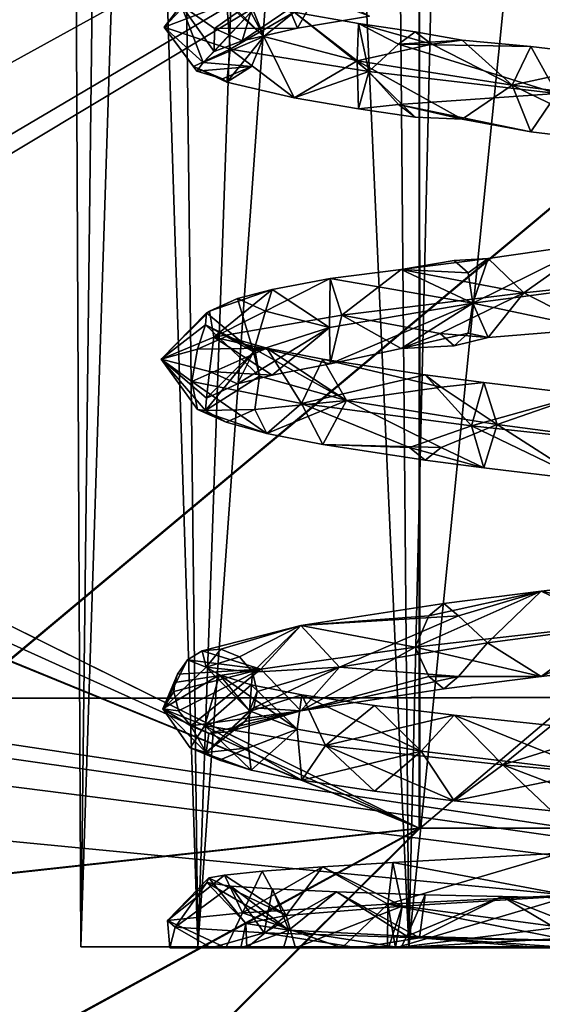
# Model space of a CAD drawing. Extents: x -149 to 149, y -36 to 34.
# Drawn here: x -139 to -135, y 7 to 13 of the extents above; entities that cross this region are included whole.
import ezdxf

# ---------------------------------------------------------------- set-up
doc = ezdxf.new("R2010")
doc.units = 0
doc.header["$MEASUREMENT"] = 0

msp = doc.modelspace()

# ---------------------------------------------------------------- linework, layer by layer
for points in [[(-137.974457, 22.843412, 1.374075), (-138.159912, 7.303895, 0.792213), (-138.233856, 22.881163, -0.33043)], [(-138.233856, 22.881163, -0.33043), (-138.15979, 7.303823, -0.787791), (-137.657227, 22.801128, -1.959774)], [(-138.159912, 7.303895, 0.792213), (-138.15979, 7.303823, -0.787791), (-138.233856, 22.881163, -0.33043)], [(-137.474457, 7.303903, 2.215866), (-138.159912, 7.303895, 0.792213), (-137.974457, 22.843412, 1.374075)], [(-136.933624, 22.721174, 2.762697), (-137.474457, 7.303903, 2.215866), (-137.974457, 22.843412, 1.374075)], [(-138.15979, 7.303823, -0.787791), (-137.474091, 7.3037, -2.211506), (-137.657227, 22.801128, -1.959774)], [(-137.657227, 22.801128, -1.959774), (-137.474091, 7.3037, -2.211506), (-136.372375, 22.674553, -3.127894)], [(-136.239166, 7.303845, 3.200937), (-137.474457, 7.303903, 2.215866), (-136.933624, 22.721174, 2.762697)], [(-135.881241, 22.645603, 3.351318), (-136.239166, 7.303845, 3.200937), (-136.933624, 22.721174, 2.762697)], [(-137.474091, 7.3037, -2.211506), (-136.238632, 7.303552, -3.19669), (-136.372375, 22.674553, -3.127894)], [(-136.372375, 22.674553, -3.127894), (-136.238632, 7.303552, -3.19669), (-134.698807, 22.618486, -3.547129)], [(-134.6987, 7.303733, 3.552511), (-136.239166, 7.303845, 3.200937), (-135.881241, 22.645603, 3.351318)], [(-136.238632, 7.303552, -3.19669), (-134.698105, 7.303407, -3.548406), (-134.698807, 22.618486, -3.547129)], [(-134.699402, 22.618811, 3.553788), (-134.6987, 7.303733, 3.552511), (-135.881241, 22.645603, 3.351318)], [(-143.710129, 9.648771, 5.394757), (-127.994987, 18.299175, 5.339952), (-144.204086, 18.300529, 5.397202)], [(-143.392273, 9.213994, -5.388386), (-144.203186, 18.300035, -5.390392), (-127.994087, 18.298687, -5.334627)], [(-143.335052, 9.082067, 5.393393), (-127.994987, 18.299175, 5.339952), (-143.710129, 9.648771, 5.394757)], [(-143.392273, 9.213994, -5.388386), (-127.994087, 18.298687, -5.334627), (-127.993584, 6.899114, -5.335577)], [(-143.335052, 9.082067, 5.393393), (-127.994461, 6.899603, 5.339001), (-127.994987, 18.299175, 5.339952)], [(-138.847168, 8.759172, 21.139397), (-129.934341, 16.202564, 16.202168), (-138.847107, 16.181305, 16.180574)], [(-129.934418, 8.770332, 21.16769), (-129.934341, 16.202564, 16.202168), (-138.847168, 8.759172, 21.139397)], [(-129.931641, 16.20108, -16.197018), (-138.843643, 8.757235, -21.134666), (-138.844391, 16.179823, -16.174608)], [(-129.931641, 16.20108, -16.197018), (-129.930893, 8.768392, -21.16378), (-138.843643, 8.757235, -21.134666)], [(-143.204636, 12.786343, 16.49173), (-136.177765, 14.773135, 14.772451), (-143.204651, 11.473516, 17.430342)], [(-136.177765, 14.773135, 14.772451), (-136.177841, 7.996967, 19.299768), (-143.204651, 11.473516, 17.430342)], [(-143.201752, 11.471919, -17.424765), (-136.175308, 14.771782, -14.766966), (-143.201889, 12.784831, -16.485931)], [(-136.174622, 7.995198, -19.295416), (-136.175308, 14.771782, -14.766966), (-143.201752, 11.471919, -17.424765)], [(-136.177765, 14.773135, 14.772451), (-128.150909, 8.007, 19.325308), (-136.177841, 7.996967, 19.299768)], [(-128.150833, 14.792369, 14.791987), (-128.150909, 8.007, 19.325308), (-136.177765, 14.773135, 14.772451)], [(-136.174622, 7.995198, -19.295416), (-128.148376, 14.791014, -14.787234), (-136.175308, 14.771782, -14.766966)], [(-128.147675, 8.005229, -19.321684), (-128.148376, 14.791014, -14.787234), (-136.174622, 7.995198, -19.295416)], [(-137.442917, 12.979666, 0.039894), (-137.671112, 12.686077, -0.366096), (-137.571411, 12.815652, 0.842888)], [(-137.479019, 12.890078, -0.583092), (-137.671112, 12.686077, -0.366096), (-137.442917, 12.979666, 0.039894)], [(-137.442917, 12.979666, 0.039894), (-137.086426, 12.631289, -0.726089), (-137.159515, 12.809384, -0.737091)], [(-137.442917, 12.979666, 0.039894), (-137.164215, 12.773263, 0.376892), (-137.086426, 12.631289, -0.726089)], [(-137.375809, 12.678849, 1.167877), (-137.001114, 12.945231, 1.913864), (-137.571411, 12.815652, 0.842888)], [(-136.889404, 12.680243, 1.651855), (-137.001114, 12.945231, 1.913864), (-137.375809, 12.678849, 1.167877)], [(-137.213715, 12.605652, 1.096878), (-137.164215, 12.773263, 0.376892), (-136.758606, 12.915243, 1.405861)], [(-136.889404, 12.680243, 1.651855), (-137.213715, 12.605652, 1.096878), (-136.758606, 12.915243, 1.405861)], [(-136.889404, 12.680243, 1.651855), (-136.469009, 12.751234, 2.096848), (-137.001114, 12.945231, 1.913864)], [(-136.889404, 12.680243, 1.651855), (-136.758606, 12.915243, 1.405861), (-136.469009, 12.751234, 2.096848)], [(-137.304123, 12.825291, -1.135078), (-137.671112, 12.686077, -0.366096), (-137.479019, 12.890078, -0.583092)], [(-137.304123, 12.825291, -1.135078), (-137.284027, 12.556503, -1.516068), (-137.671112, 12.686077, -0.366096)], [(-137.442917, 12.479675, 0.039909), (-137.571411, 12.815652, 0.842888), (-137.671112, 12.686077, -0.366096)], [(-137.377411, 12.544462, 0.594894), (-137.375809, 12.678849, 1.167877), (-137.571411, 12.815652, 0.842888)], [(-137.442917, 12.479675, 0.039909), (-137.377411, 12.544462, 0.594894), (-137.571411, 12.815652, 0.842888)], [(-137.304123, 12.825291, -1.135078), (-137.159515, 12.809384, -0.737091), (-137.086426, 12.631289, -0.726089)], [(-136.90892, 12.772903, -1.63208), (-137.284027, 12.556503, -1.516068), (-137.304123, 12.825291, -1.135078)], [(-136.90892, 12.772903, -1.63208), (-137.304123, 12.825291, -1.135078), (-137.086426, 12.631289, -0.726089)], [(-137.442917, 12.479675, 0.039909), (-137.164215, 12.773263, 0.376892), (-137.377411, 12.544462, 0.594894)], [(-137.442917, 12.479675, 0.039909), (-137.086426, 12.631289, -0.726089), (-137.164215, 12.773263, 0.376892)], [(-137.377411, 12.544462, 0.594894), (-137.164215, 12.773263, 0.376892), (-137.213715, 12.605652, 1.096878)], [(-136.90892, 12.772903, -1.63208), (-136.473221, 12.426928, -2.418053), (-137.284027, 12.556503, -1.516068)], [(-136.90892, 12.772903, -1.63208), (-137.086426, 12.631289, -0.726089), (-136.540222, 12.489311, -1.688072)], [(-136.533722, 12.708115, -2.046066), (-136.473221, 12.426928, -2.418053), (-136.90892, 12.772903, -1.63208)], [(-136.533722, 12.708115, -2.046066), (-136.90892, 12.772903, -1.63208), (-136.540222, 12.489311, -1.688072)], [(-137.498322, 12.455791, -0.838081), (-137.671112, 12.686077, -0.366096), (-137.284027, 12.556503, -1.516068)], [(-137.479019, 12.428687, -0.583084), (-137.671112, 12.686077, -0.366096), (-137.498322, 12.455791, -0.838081)], [(-137.479019, 12.428687, -0.583084), (-137.442917, 12.479675, 0.039909), (-137.671112, 12.686077, -0.366096)], [(-136.889404, 12.680243, 1.651855), (-137.375809, 12.678849, 1.167877), (-137.213715, 12.605652, 1.096878)], [(-136.533722, 12.708115, -2.046066), (-136.540222, 12.489311, -1.688072), (-136.104324, 12.586221, -2.155067)], [(-136.533722, 12.708115, -2.046066), (-136.298126, 12.586226, -2.451065), (-136.473221, 12.426928, -2.418053)], [(-136.533722, 12.708115, -2.046066), (-136.201233, 12.659521, -2.30307), (-136.298126, 12.586226, -2.451065)], [(-136.533722, 12.708115, -2.046066), (-136.104324, 12.586221, -2.155067), (-136.201233, 12.659521, -2.30307)], [(-137.442917, 12.479675, 0.039909), (-137.159515, 12.455791, -0.737083), (-137.086426, 12.631289, -0.726089)], [(-137.377411, 12.544462, 0.594894), (-137.213715, 12.605652, 1.096878), (-137.375809, 12.678849, 1.167877)], [(-137.304123, 12.3638, -1.135071), (-137.086426, 12.631289, -0.726089), (-137.159515, 12.455791, -0.737083)], [(-136.90892, 12.272913, -1.632072), (-137.086426, 12.631289, -0.726089), (-137.304123, 12.3638, -1.135071)], [(-136.90892, 12.272913, -1.632072), (-136.540222, 12.489311, -1.688072), (-137.086426, 12.631289, -0.726089)], [(-135.925629, 12.609125, -2.354065), (-136.298126, 12.586226, -2.451065), (-136.201233, 12.659521, -2.30307)], [(-135.925629, 12.609125, -2.354065), (-136.201233, 12.659521, -2.30307), (-136.104324, 12.586221, -2.155067)], [(-136.104324, 12.586221, -2.155067), (-136.540222, 12.489311, -1.688072), (-135.632721, 12.347331, -2.320061)], [(-136.298126, 12.586226, -2.451065), (-135.371429, 12.297345, -2.925056), (-136.473221, 12.426928, -2.418053)], [(-135.523331, 12.572334, -2.625061), (-136.298126, 12.586226, -2.451065), (-135.925629, 12.609125, -2.354065)], [(-135.523331, 12.572334, -2.625061), (-135.371429, 12.297345, -2.925056), (-136.298126, 12.586226, -2.451065)], [(-135.925629, 12.609125, -2.354065), (-136.104324, 12.586221, -2.155067), (-135.632721, 12.347331, -2.320061)], [(-135.523331, 12.572334, -2.625061), (-135.925629, 12.609125, -2.354065), (-135.632721, 12.347331, -2.320061)], [(-134.922928, 12.50134, -2.743057), (-135.523331, 12.572334, -2.625061), (-135.632721, 12.347331, -2.320061)], [(-134.922928, 12.50134, -2.743057), (-135.371429, 12.297345, -2.925056), (-135.523331, 12.572334, -2.625061)], [(-137.304123, 12.3638, -1.135071), (-137.498322, 12.455791, -0.838081), (-137.284027, 12.556503, -1.516068)], [(-136.90892, 12.272913, -1.632072), (-137.304123, 12.3638, -1.135071), (-137.284027, 12.556503, -1.516068)], [(-136.90892, 12.272913, -1.632072), (-137.284027, 12.556503, -1.516068), (-136.473221, 12.426928, -2.418053)], [(-137.479019, 12.428687, -0.583084), (-137.498322, 12.455791, -0.838081), (-137.328918, 12.382593, -0.788078)], [(-137.304123, 12.3638, -1.135071), (-137.328918, 12.382593, -0.788078), (-137.498322, 12.455791, -0.838081)], [(-137.479019, 12.428687, -0.583084), (-137.159515, 12.455791, -0.737083), (-137.442917, 12.479675, 0.039909)], [(-137.479019, 12.428687, -0.583084), (-137.328918, 12.382593, -0.788078), (-137.159515, 12.455791, -0.737083)], [(-137.304123, 12.3638, -1.135071), (-137.159515, 12.455791, -0.737083), (-137.328918, 12.382593, -0.788078)], [(-136.533722, 12.208124, -2.046059), (-136.540222, 12.489311, -1.688072), (-136.90892, 12.272913, -1.632072)], [(-136.533722, 12.208124, -2.046059), (-136.201218, 12.159531, -2.303055), (-136.540222, 12.489311, -1.688072)], [(-135.925629, 12.147734, -2.35405), (-135.632721, 12.347331, -2.320061), (-136.540222, 12.489311, -1.688072)], [(-135.925629, 12.147734, -2.35405), (-136.540222, 12.489311, -1.688072), (-136.201218, 12.159531, -2.303055)], [(-134.922928, 12.50134, -2.743057), (-135.632721, 12.347331, -2.320061), (-134.541428, 12.205442, -2.498062)], [(-136.533722, 12.208124, -2.046059), (-136.90892, 12.272913, -1.632072), (-136.473221, 12.426928, -2.418053)], [(-136.533722, 12.208124, -2.046059), (-136.473221, 12.426928, -2.418053), (-136.298126, 12.232733, -2.451057)], [(-136.298126, 12.232733, -2.451057), (-136.473221, 12.426928, -2.418053), (-135.371429, 12.297345, -2.925056)], [(-135.523331, 12.072344, -2.625046), (-135.632721, 12.347331, -2.320061), (-135.925629, 12.147734, -2.35405)], [(-134.922928, 12.001349, -2.74305), (-134.541428, 12.205442, -2.498062), (-135.632721, 12.347331, -2.320061)], [(-134.922928, 12.001349, -2.74305), (-135.632721, 12.347331, -2.320061), (-135.523331, 12.072344, -2.625046)], [(-135.523331, 12.072344, -2.625046), (-136.298126, 12.232733, -2.451057), (-135.371429, 12.297345, -2.925056)], [(-134.922928, 12.001349, -2.74305), (-135.523331, 12.072344, -2.625046), (-135.371429, 12.297345, -2.925056)], [(-136.533722, 12.208124, -2.046059), (-136.298126, 12.232733, -2.451057), (-136.201218, 12.159531, -2.303055)], [(-135.925629, 12.147734, -2.35405), (-136.201218, 12.159531, -2.303055), (-136.298126, 12.232733, -2.451057)], [(-135.523331, 12.072344, -2.625046), (-135.925629, 12.147734, -2.35405), (-136.298126, 12.232733, -2.451057)], [(-143.204651, 11.473516, 17.430342), (-136.177841, 7.996967, 19.299768), (-143.364777, 10.937976, 17.770649)], [(-143.244812, 11.188578, -17.607908), (-136.174622, 7.995198, -19.295416), (-143.201752, 11.471919, -17.424765)], [(-135.153702, 11.421155, 2.707855), (-134.796997, 11.211464, 2.494858), (-135.864395, 11.069468, 2.205879)], [(-135.77359, 11.331455, 2.628868), (-135.153702, 11.421155, 2.707855), (-135.864395, 11.069468, 2.205879)], [(-135.77359, 11.331455, 2.628868), (-135.565399, 11.130755, 2.866859), (-135.153702, 11.421155, 2.707855)], [(-135.153702, 11.421155, 2.707855), (-135.565399, 11.130755, 2.866859), (-134.357391, 11.260357, 2.977852)], [(-136.283493, 11.266659, 2.35688), (-135.77359, 11.331455, 2.628868), (-135.972595, 11.320658, 2.430878)], [(-136.283493, 11.266659, 2.35688), (-135.565399, 11.130755, 2.866859), (-135.77359, 11.331455, 2.628868)], [(-136.283493, 11.266659, 2.35688), (-135.972595, 11.320658, 2.430878), (-135.890396, 11.247463, 2.274879)], [(-135.77359, 11.331455, 2.628868), (-135.890396, 11.247463, 2.274879), (-135.972595, 11.320658, 2.430878)], [(-135.77359, 11.331455, 2.628868), (-135.864395, 11.069468, 2.205879), (-135.890396, 11.247463, 2.274879)], [(-136.699905, 11.214366, 1.876884), (-136.630798, 11.001163, 2.286873), (-136.283493, 11.266659, 2.35688)], [(-136.699905, 11.214366, 1.876884), (-136.283493, 11.266659, 2.35688), (-135.864395, 11.069468, 2.205879)], [(-136.283493, 11.266659, 2.35688), (-136.630798, 11.001163, 2.286873), (-135.565399, 11.130755, 2.866859)], [(-136.283493, 11.266659, 2.35688), (-135.890396, 11.247463, 2.274879), (-135.864395, 11.069468, 2.205879)], [(-135.153687, 10.921165, 2.70787), (-134.357391, 11.260357, 2.977852), (-135.565399, 11.130755, 2.866859)], [(-143.367615, 10.927246, -17.770643), (-136.174622, 7.995198, -19.295416), (-143.244812, 11.188578, -17.607908)], [(-136.699905, 11.214366, 1.876884), (-137.379395, 10.87158, 1.332909), (-136.630798, 11.001163, 2.286873)], [(-137.038605, 11.149575, 1.432899), (-137.379395, 10.87158, 1.332909), (-136.699905, 11.214366, 1.876884)], [(-137.038605, 11.149575, 1.432899), (-136.699905, 11.214366, 1.876884), (-136.702606, 10.92758, 1.483902)], [(-136.699905, 11.214366, 1.876884), (-135.864395, 11.069468, 2.205879), (-136.702606, 10.92758, 1.483902)], [(-135.153687, 10.921165, 2.70787), (-135.864395, 11.069468, 2.205879), (-134.796997, 11.211464, 2.494858)], [(-137.038605, 11.149575, 1.432899), (-137.4048, 11.024382, 1.098907), (-137.379395, 10.87158, 1.332909)], [(-137.038605, 11.149575, 1.432899), (-137.240997, 11.097584, 1.031906), (-137.4048, 11.024382, 1.098907)], [(-137.038605, 11.149575, 1.432899), (-137.077209, 11.024386, 0.965904), (-137.240997, 11.097584, 1.031906)], [(-137.038605, 11.149575, 1.432899), (-136.702606, 10.92758, 1.483902), (-137.077209, 11.024386, 0.965904)], [(-136.054794, 10.893864, 2.587875), (-135.565399, 11.130755, 2.866859), (-136.630798, 11.001163, 2.286873)], [(-135.77359, 10.870064, 2.628876), (-135.565399, 11.130755, 2.866859), (-136.054794, 10.893864, 2.587875)], [(-135.77359, 10.870064, 2.628876), (-135.153687, 10.921165, 2.70787), (-135.565399, 11.130755, 2.866859)], [(-137.422501, 11.013797, 0.333923), (-137.4048, 11.024382, 1.098907), (-137.240997, 11.097584, 1.031906)], [(-137.422501, 11.013797, 0.333923), (-137.240997, 11.097584, 1.031906), (-137.147598, 10.7856, 0.471924)], [(-137.077209, 11.024386, 0.965904), (-137.147598, 10.7856, 0.471924), (-137.240997, 11.097584, 1.031906)], [(-136.69989, 10.714375, 1.876892), (-136.702606, 10.92758, 1.483902), (-135.864395, 11.069468, 2.205879)], [(-136.69989, 10.714375, 1.876892), (-135.864395, 11.069468, 2.205879), (-136.283493, 10.805267, 2.356888)], [(-136.283493, 10.805267, 2.356888), (-135.864395, 11.069468, 2.205879), (-135.890396, 10.89387, 2.274887)], [(-135.77359, 10.870064, 2.628876), (-135.890396, 10.89387, 2.274887), (-135.864395, 11.069468, 2.205879)], [(-135.77359, 10.870064, 2.628876), (-135.864395, 11.069468, 2.205879), (-135.153687, 10.921165, 2.70787)], [(-137.4048, 11.024382, 1.098907), (-137.688904, 10.742004, 0.159927), (-137.379395, 10.87158, 1.332909)], [(-137.422501, 11.013797, 0.333923), (-137.688904, 10.742004, 0.159927), (-137.4048, 11.024382, 1.098907)], [(-137.429413, 10.94281, -0.278061), (-137.688904, 10.742004, 0.159927), (-137.422501, 11.013797, 0.333923)], [(-137.429413, 10.94281, -0.278061), (-137.422501, 11.013797, 0.333923), (-137.147598, 10.7856, 0.471924)], [(-137.077209, 11.024386, 0.965904), (-136.702606, 10.92758, 1.483902), (-137.147598, 10.7856, 0.471924)], [(-136.69989, 10.714375, 1.876892), (-136.630798, 11.001163, 2.286873), (-137.379395, 10.87158, 1.332909)], [(-136.69989, 10.714375, 1.876892), (-136.283493, 10.805267, 2.356888), (-136.630798, 11.001163, 2.286873)], [(-136.283493, 10.805267, 2.356888), (-136.054794, 10.893864, 2.587875), (-136.630798, 11.001163, 2.286873)], [(-143.364777, 10.937976, 17.770649), (-136.177841, 7.996967, 19.299768), (-144.204758, 7.120237, 19.610704)], [(-144.201492, 7.11344, -19.60766), (-136.174622, 7.995198, -19.295416), (-143.367615, 10.927246, -17.770643)], [(-137.429413, 10.94281, -0.278061), (-137.476105, 10.801226, -0.910049), (-137.688904, 10.742004, 0.159927)], [(-137.429413, 10.94281, -0.278061), (-137.308014, 10.874522, -0.855049), (-137.476105, 10.801226, -0.910049)], [(-137.429413, 10.94281, -0.278061), (-137.139908, 10.801225, -0.800049), (-137.308014, 10.874522, -0.855049)], [(-137.429413, 10.94281, -0.278061), (-137.112503, 10.643624, -0.633057), (-137.139908, 10.801225, -0.800049)], [(-137.429413, 10.94281, -0.278061), (-137.147598, 10.7856, 0.471924), (-137.112503, 10.643624, -0.633057)], [(-137.240997, 10.597593, 1.031914), (-137.147598, 10.7856, 0.471924), (-136.702606, 10.92758, 1.483902)], [(-137.038605, 10.649586, 1.432907), (-137.240997, 10.597593, 1.031914), (-136.702606, 10.92758, 1.483902)], [(-137.038605, 10.649586, 1.432907), (-136.702606, 10.92758, 1.483902), (-136.69989, 10.714375, 1.876892)], [(-136.283493, 10.805267, 2.356888), (-135.890396, 10.89387, 2.274887), (-135.972595, 10.820667, 2.430885)], [(-136.283493, 10.805267, 2.356888), (-135.972595, 10.820667, 2.430885), (-136.054794, 10.893864, 2.587875)], [(-135.77359, 10.870064, 2.628876), (-136.054794, 10.893864, 2.587875), (-135.972595, 10.820667, 2.430885)], [(-135.77359, 10.870064, 2.628876), (-135.972595, 10.820667, 2.430885), (-135.890396, 10.89387, 2.274887)], [(-137.4048, 10.670788, 1.098915), (-137.379395, 10.87158, 1.332909), (-137.688904, 10.742004, 0.159927)], [(-137.070313, 10.807034, -1.38604), (-137.476105, 10.801226, -0.910049), (-137.308014, 10.874522, -0.855049)], [(-137.038605, 10.649586, 1.432907), (-137.379395, 10.87158, 1.332909), (-137.4048, 10.670788, 1.098915)], [(-137.038605, 10.649586, 1.432907), (-136.69989, 10.714375, 1.876892), (-137.379395, 10.87158, 1.332909)], [(-137.070313, 10.807034, -1.38604), (-137.308014, 10.874522, -0.855049), (-137.139908, 10.801225, -0.800049)], [(-137.476105, 10.801226, -0.910049), (-137.508408, 10.612431, -1.040047), (-137.688904, 10.742004, 0.159927)], [(-137.070313, 10.807034, -1.38604), (-136.867722, 10.482856, -2.070023), (-137.508408, 10.612431, -1.040047)], [(-137.070313, 10.807034, -1.38604), (-137.508408, 10.612431, -1.040047), (-137.476105, 10.801226, -0.910049)], [(-137.429413, 10.44282, -0.278053), (-137.112503, 10.643624, -0.633057), (-137.147598, 10.7856, 0.471924)], [(-137.429413, 10.44282, -0.278053), (-137.147598, 10.7856, 0.471924), (-137.422501, 10.513806, 0.333939)], [(-137.422501, 10.513806, 0.333939), (-137.147598, 10.7856, 0.471924), (-137.240997, 10.597593, 1.031914)], [(-137.070313, 10.807034, -1.38604), (-137.139908, 10.801225, -0.800049), (-136.604019, 10.501648, -1.615028)], [(-137.139908, 10.801225, -0.800049), (-137.112503, 10.643624, -0.633057), (-136.604019, 10.501648, -1.615028)], [(-136.741714, 10.742248, -1.838043), (-136.867722, 10.482856, -2.070023), (-137.070313, 10.807034, -1.38604)], [(-136.741714, 10.742248, -1.838043), (-137.070313, 10.807034, -1.38604), (-136.604019, 10.501648, -1.615028)], [(-137.476105, 10.447732, -0.910042), (-137.688904, 10.742004, 0.159927), (-137.508408, 10.612431, -1.040047)], [(-137.422501, 10.513806, 0.333939), (-137.4048, 10.670788, 1.098915), (-137.688904, 10.742004, 0.159927)], [(-137.429413, 10.44282, -0.278053), (-137.688904, 10.742004, 0.159927), (-137.476105, 10.447732, -0.910042)], [(-137.429413, 10.44282, -0.278053), (-137.422501, 10.513806, 0.333939), (-137.688904, 10.742004, 0.159927)], [(-136.741714, 10.742248, -1.838043), (-136.142014, 10.651362, -2.340027), (-136.867722, 10.482856, -2.070023)], [(-136.741714, 10.742248, -1.838043), (-136.04892, 10.57816, -2.190025), (-136.142014, 10.651362, -2.340027)], [(-136.741714, 10.742248, -1.838043), (-136.604019, 10.501648, -1.615028), (-136.04892, 10.57816, -2.190025)], [(-137.422501, 10.513806, 0.333939), (-137.240997, 10.597593, 1.031914), (-137.4048, 10.670788, 1.098915)], [(-137.038605, 10.649586, 1.432907), (-137.4048, 10.670788, 1.098915), (-137.240997, 10.597593, 1.031914)], [(-137.070313, 10.307045, -1.386032), (-137.476105, 10.447732, -0.910042), (-137.508408, 10.612431, -1.040047)], [(-137.070313, 10.307045, -1.386032), (-137.508408, 10.612431, -1.040047), (-136.867722, 10.482856, -2.070023)], [(-137.429413, 10.44282, -0.278053), (-137.139908, 10.447731, -0.800041), (-137.112503, 10.643624, -0.633057)], [(-137.139908, 10.447731, -0.800041), (-136.604019, 10.501648, -1.615028), (-137.112503, 10.643624, -0.633057)], [(-136.142014, 10.651362, -2.340027), (-135.871414, 10.353278, -2.762009), (-136.867722, 10.482856, -2.070023)], [(-135.79892, 10.606467, -2.521027), (-135.871414, 10.353278, -2.762009), (-136.142014, 10.651362, -2.340027)], [(-135.79892, 10.606467, -2.521027), (-136.142014, 10.651362, -2.340027), (-136.04892, 10.57816, -2.190025)], [(-135.79892, 10.606467, -2.521027), (-136.04892, 10.57816, -2.190025), (-135.721512, 10.359768, -2.282021)], [(-135.214615, 10.535476, -2.703026), (-135.871414, 10.353278, -2.762009), (-135.79892, 10.606467, -2.521027)], [(-135.214615, 10.535476, -2.703026), (-135.79892, 10.606467, -2.521027), (-135.721512, 10.359768, -2.282021)], [(-136.04892, 10.57816, -2.190025), (-136.604019, 10.501648, -1.615028), (-135.721512, 10.359768, -2.282021)], [(-137.070313, 10.307045, -1.386032), (-136.604019, 10.501648, -1.615028), (-137.139908, 10.447731, -0.800041)], [(-136.741714, 10.242257, -1.838036), (-136.604019, 10.501648, -1.615028), (-137.070313, 10.307045, -1.386032)], [(-136.741714, 10.242257, -1.838036), (-136.04892, 10.224668, -2.190025), (-136.604019, 10.501648, -1.615028)], [(-136.04892, 10.224668, -2.190025), (-135.721512, 10.359768, -2.282021), (-136.604019, 10.501648, -1.615028)], [(-135.214615, 10.535476, -2.703026), (-134.682526, 10.22369, -3.003014), (-135.871414, 10.353278, -2.762009)], [(-135.214615, 10.535476, -2.703026), (-135.721512, 10.359768, -2.282021), (-134.637909, 10.217781, -2.502022)], [(-137.429413, 10.44282, -0.278053), (-137.476105, 10.447732, -0.910042), (-137.308014, 10.374532, -0.855042)], [(-137.070313, 10.307045, -1.386032), (-137.308014, 10.374532, -0.855042), (-137.476105, 10.447732, -0.910042)], [(-137.429413, 10.44282, -0.278053), (-137.308014, 10.374532, -0.855042), (-137.139908, 10.447731, -0.800041)], [(-137.070313, 10.307045, -1.386032), (-137.139908, 10.447731, -0.800041), (-137.308014, 10.374532, -0.855042)], [(-136.741714, 10.242257, -1.838036), (-137.070313, 10.307045, -1.386032), (-136.867722, 10.482856, -2.070023)], [(-136.235123, 10.224672, -2.49102), (-136.867722, 10.482856, -2.070023), (-135.871414, 10.353278, -2.762009)], [(-136.741714, 10.242257, -1.838036), (-136.867722, 10.482856, -2.070023), (-136.235123, 10.224672, -2.49102)], [(-135.79892, 10.106478, -2.521011), (-136.235123, 10.224672, -2.49102), (-135.871414, 10.353278, -2.762009)], [(-135.79892, 10.106478, -2.521011), (-135.721512, 10.359768, -2.282021), (-136.04892, 10.224668, -2.190025)], [(-135.214615, 10.035485, -2.703018), (-135.79892, 10.106478, -2.521011), (-135.871414, 10.353278, -2.762009)], [(-135.214615, 10.035485, -2.703018), (-135.871414, 10.353278, -2.762009), (-134.682526, 10.22369, -3.003014)], [(-135.214615, 10.035485, -2.703018), (-135.721512, 10.359768, -2.282021), (-135.79892, 10.106478, -2.521011)], [(-135.214615, 10.035485, -2.703018), (-134.637909, 10.217781, -2.502022), (-135.721512, 10.359768, -2.282021)], [(-136.741714, 10.242257, -1.838036), (-136.142014, 10.151372, -2.340012), (-136.04892, 10.224668, -2.190025)], [(-136.741714, 10.242257, -1.838036), (-136.235123, 10.224672, -2.49102), (-136.142014, 10.151372, -2.340012)], [(-135.79892, 10.106478, -2.521011), (-136.142014, 10.151372, -2.340012), (-136.235123, 10.224672, -2.49102)], [(-135.79892, 10.106478, -2.521011), (-136.04892, 10.224668, -2.190025), (-136.142014, 10.151372, -2.340012)], [(-135.464081, 9.384294, 2.636909), (-134.861191, 9.455294, 2.74189), (-134.700287, 9.223804, 2.496902)], [(-135.464081, 9.384294, 2.636909), (-135.05069, 9.186693, 2.975891), (-134.861191, 9.455294, 2.74189)], [(-135.464081, 9.384294, 2.636909), (-136.200989, 9.057097, 2.590904), (-135.05069, 9.186693, 2.975891)], [(-135.464081, 9.384294, 2.636909), (-136.120483, 9.239395, 2.55191), (-136.200989, 9.057097, 2.590904)], [(-135.464081, 9.384294, 2.636909), (-136.034286, 9.312596, 2.397911), (-136.120483, 9.239395, 2.55191)], [(-135.464081, 9.384294, 2.636909), (-135.94809, 9.239402, 2.242912), (-136.034286, 9.312596, 2.397911)], [(-135.464081, 9.384294, 2.636909), (-135.778091, 9.081905, 2.248917), (-135.94809, 9.239402, 2.242912)], [(-135.464081, 9.384294, 2.636909), (-134.700287, 9.223804, 2.496902), (-135.778091, 9.081905, 2.248917)], [(-136.871689, 9.183709, 1.674919), (-136.120483, 9.239395, 2.55191), (-136.034286, 9.312596, 2.397911)], [(-136.871689, 9.183709, 1.674919), (-136.034286, 9.312596, 2.397911), (-135.94809, 9.239402, 2.242912)], [(-136.871689, 9.183709, 1.674919), (-135.94809, 9.239402, 2.242912), (-136.643585, 8.939917, 1.560936)], [(-136.871689, 9.183709, 1.674919), (-136.200989, 9.057097, 2.590904), (-136.120483, 9.239395, 2.55191)], [(-135.94809, 9.239402, 2.242912), (-135.778091, 9.081905, 2.248917), (-136.643585, 8.939917, 1.560936)], [(-135.464081, 8.884303, 2.636917), (-135.778091, 9.081905, 2.248917), (-134.700287, 9.223804, 2.496902)], [(-135.464081, 8.884303, 2.636917), (-134.700287, 9.223804, 2.496902), (-134.861176, 8.955303, 2.741905)], [(-143.257324, 8.836135, -5.387924), (-143.392273, 9.213994, -5.388386), (-127.993584, 6.899114, -5.335577)], [(-136.871689, 9.183709, 1.674919), (-137.338699, 9.04563, 0.615952), (-137.448486, 9.034528, 0.641953)], [(-136.871689, 9.183709, 1.674919), (-137.448486, 9.034528, 0.641953), (-137.104782, 8.92751, 1.780937)], [(-136.871689, 9.183709, 1.674919), (-137.229095, 9.000932, 0.589951), (-137.338699, 9.04563, 0.615952)], [(-136.871689, 9.183709, 1.674919), (-137.153793, 8.910434, 0.57296), (-137.229095, 9.000932, 0.589951)], [(-136.871689, 9.183709, 1.674919), (-136.643585, 8.939917, 1.560936), (-137.153793, 8.910434, 0.57296)], [(-136.871689, 9.183709, 1.674919), (-137.104782, 8.92751, 1.780937), (-136.200989, 9.057097, 2.590904)], [(-135.464081, 8.884303, 2.636917), (-135.05069, 9.186693, 2.975891), (-136.200989, 9.057097, 2.590904)], [(-135.464081, 8.884303, 2.636917), (-134.861176, 8.955303, 2.741905), (-135.05069, 9.186693, 2.975891)], [(-143.203506, 8.368664, 5.392828), (-127.994461, 6.899603, 5.339001), (-143.335052, 9.082067, 5.393393)], [(-136.871689, 8.683719, 1.674927), (-136.200989, 9.057097, 2.590904), (-137.104782, 8.92751, 1.780937)], [(-136.871689, 8.683719, 1.674927), (-136.120483, 8.885801, 2.551918), (-136.200989, 9.057097, 2.590904)], [(-135.94809, 8.885808, 2.24292), (-136.643585, 8.939917, 1.560936), (-135.778091, 9.081905, 2.248917)], [(-135.464081, 8.884303, 2.636917), (-136.200989, 9.057097, 2.590904), (-136.120483, 8.885801, 2.551918)], [(-135.464081, 8.884303, 2.636917), (-135.94809, 8.885808, 2.24292), (-135.778091, 9.081905, 2.248917)], [(-137.448486, 9.034528, 0.641953), (-137.534897, 8.982628, 0.661957), (-137.104782, 8.92751, 1.780937)], [(-137.425095, 8.940649, -0.315025), (-137.534897, 8.982628, 0.661957), (-137.448486, 9.034528, 0.641953)], [(-137.425095, 8.940649, -0.315025), (-137.448486, 9.034528, 0.641953), (-137.338699, 9.04563, 0.615952)], [(-137.425095, 8.940649, -0.315025), (-137.338699, 9.04563, 0.615952), (-137.229095, 9.000932, 0.589951)], [(-137.425095, 8.940649, -0.315025), (-137.229095, 9.000932, 0.589951), (-137.153793, 8.910434, 0.57296)], [(-137.679291, 8.696452, -0.286026), (-137.592896, 8.89983, 0.674957), (-137.534897, 8.982628, 0.661957)], [(-137.425095, 8.940649, -0.315025), (-137.679291, 8.696452, -0.286026), (-137.534897, 8.982628, 0.661957)], [(-137.425095, 8.940649, -0.315025), (-137.347794, 8.894758, -0.721016), (-137.679291, 8.696452, -0.286026)], [(-137.534897, 8.982628, 0.661957), (-137.592896, 8.89983, 0.674957), (-137.104782, 8.92751, 1.780937)], [(-137.425095, 8.940649, -0.315025), (-137.17099, 8.684855, -0.333023), (-137.347794, 8.894758, -0.721016)], [(-137.425095, 8.940649, -0.315025), (-137.153793, 8.910434, 0.57296), (-137.17099, 8.684855, -0.333023)], [(-137.127396, 8.797936, 0.566963), (-137.153793, 8.910434, 0.57296), (-136.643585, 8.939917, 1.560936)], [(-137.146194, 8.702338, 0.570961), (-137.127396, 8.797936, 0.566963), (-136.643585, 8.939917, 1.560936)], [(-136.871689, 8.683719, 1.674927), (-137.146194, 8.702338, 0.570961), (-136.643585, 8.939917, 1.560936)], [(-136.871689, 8.683719, 1.674927), (-136.643585, 8.939917, 1.560936), (-135.94809, 8.885808, 2.24292)], [(-137.679291, 8.696452, -0.286026), (-137.608795, 8.850031, 0.678963), (-137.592896, 8.89983, 0.674957)], [(-137.347794, 8.894758, -0.721016), (-137.433502, 8.598574, -1.223), (-137.679291, 8.696452, -0.286026)], [(-137.614197, 8.797932, 0.680962), (-137.587494, 8.684534, 0.673958), (-137.104782, 8.92751, 1.780937)], [(-137.608795, 8.850031, 0.678963), (-137.614197, 8.797932, 0.680962), (-137.104782, 8.92751, 1.780937)], [(-137.592896, 8.89983, 0.674957), (-137.608795, 8.850031, 0.678963), (-137.104782, 8.92751, 1.780937)], [(-137.587494, 8.684534, 0.673958), (-137.513885, 8.595837, 0.656967), (-137.104782, 8.92751, 1.780937)], [(-136.871689, 8.683719, 1.674927), (-137.104782, 8.92751, 1.780937), (-137.513885, 8.595837, 0.656967)], [(-137.160706, 8.837369, -1.216003), (-137.433502, 8.598574, -1.223), (-137.347794, 8.894758, -0.721016)], [(-137.347794, 8.894758, -0.721016), (-137.17099, 8.684855, -0.333023), (-136.892807, 8.576176, -1.190002)], [(-137.160706, 8.837369, -1.216003), (-137.347794, 8.894758, -0.721016), (-136.892807, 8.576176, -1.190002)], [(-137.17099, 8.684855, -0.333023), (-137.153793, 8.910434, 0.57296), (-137.127396, 8.797936, 0.566963)], [(-136.871689, 8.683719, 1.674927), (-135.94809, 8.885808, 2.24292), (-136.034286, 8.812606, 2.397919)], [(-136.871689, 8.683719, 1.674927), (-136.034286, 8.812606, 2.397919), (-136.120483, 8.885801, 2.551918)], [(-135.464081, 8.884303, 2.636917), (-136.120483, 8.885801, 2.551918), (-136.034286, 8.812606, 2.397919)], [(-135.464081, 8.884303, 2.636917), (-136.034286, 8.812606, 2.397919), (-135.94809, 8.885808, 2.24292)], [(-143.202606, 8.36817, -5.387765), (-143.257324, 8.836135, -5.387924), (-127.993584, 6.899114, -5.335577)], [(-137.679291, 8.696452, -0.286026), (-137.614197, 8.797932, 0.680962), (-137.608795, 8.850031, 0.678963)], [(-136.864609, 8.777982, -1.689003), (-137.433502, 8.598574, -1.223), (-137.160706, 8.837369, -1.216003)], [(-136.864609, 8.777982, -1.689003), (-137.160706, 8.837369, -1.216003), (-136.892807, 8.576176, -1.190002)], [(-121.021683, 8.781491, 21.196087), (-147.759659, 0.004763, 22.849495), (-103.195923, 0.001054, 23.002972)], [(-121.021683, 8.781491, 21.196087), (-129.934418, 8.770332, 21.16769), (-147.759659, 0.004763, 22.849495)], [(-129.934418, 8.770332, 21.16769), (-138.847168, 8.759172, 21.139397), (-147.759659, 0.004763, 22.849495)], [(-121.018143, 8.779549, -21.192989), (-103.192093, -0.001054, -23.002972), (-147.755859, 0.002668, -22.845409)], [(-121.018143, 8.779549, -21.192989), (-147.755859, 0.002668, -22.845409), (-129.930893, 8.768392, -21.16378)], [(-129.930893, 8.768392, -21.16378), (-147.755859, 0.002668, -22.845409), (-138.843643, 8.757235, -21.134666)], [(-137.679291, 8.696452, -0.286026), (-137.587494, 8.684534, 0.673958), (-137.614197, 8.797932, 0.680962)], [(-136.864609, 8.777982, -1.689003), (-136.727203, 8.480797, -2.207985), (-137.433502, 8.598574, -1.223)], [(-137.17099, 8.684855, -0.333023), (-137.127396, 8.797936, 0.566963), (-137.146194, 8.702338, 0.570961)], [(-136.864609, 8.777982, -1.689003), (-136.892807, 8.576176, -1.190002), (-136.166397, 8.4485, -2.022987)], [(-136.438705, 8.714594, -2.127991), (-136.727203, 8.480797, -2.207985), (-136.864609, 8.777982, -1.689003)], [(-136.438705, 8.714594, -2.127991), (-136.864609, 8.777982, -1.689003), (-136.166397, 8.4485, -2.022987)], [(-135.9729, 8.658202, -2.435989), (-136.727203, 8.480797, -2.207985), (-136.438705, 8.714594, -2.127991)], [(-135.9729, 8.658202, -2.435989), (-136.438705, 8.714594, -2.127991), (-136.166397, 8.4485, -2.022987)], [(-137.679291, 8.696452, -0.286026), (-137.513885, 8.595837, 0.656967), (-137.587494, 8.684534, 0.673958)], [(-137.518402, 8.467966, -0.767998), (-137.679291, 8.696452, -0.286026), (-137.433502, 8.598574, -1.223)], [(-137.425095, 8.440659, -0.315018), (-137.679291, 8.696452, -0.286026), (-137.518402, 8.467966, -0.767998)], [(-137.425095, 8.440659, -0.315018), (-137.513885, 8.595837, 0.656967), (-137.679291, 8.696452, -0.286026)], [(-136.871689, 8.683719, 1.674927), (-137.513885, 8.595837, 0.656967), (-137.40889, 8.551138, 0.632965)], [(-137.425095, 8.440659, -0.315018), (-137.146194, 8.702338, 0.570961), (-137.198685, 8.62114, 0.582962)], [(-137.425095, 8.440659, -0.315018), (-137.17099, 8.684855, -0.333023), (-137.146194, 8.702338, 0.570961)], [(-137.425095, 8.440659, -0.315018), (-137.177094, 8.467966, -0.675011), (-137.17099, 8.684855, -0.333023)], [(-136.871689, 8.683719, 1.674927), (-137.40889, 8.551138, 0.632965), (-137.295792, 8.560438, 0.605965)], [(-136.871689, 8.683719, 1.674927), (-137.295792, 8.560438, 0.605965), (-137.198685, 8.62114, 0.582962)], [(-136.871689, 8.683719, 1.674927), (-137.198685, 8.62114, 0.582962), (-137.146194, 8.702338, 0.570961)], [(-137.177094, 8.467966, -0.675011), (-136.892807, 8.576176, -1.190002), (-137.17099, 8.684855, -0.333023)], [(-135.9729, 8.658202, -2.435989), (-135.687912, 8.368517, -2.83197), (-136.727203, 8.480797, -2.207985)], [(-135.9729, 8.658202, -2.435989), (-136.166397, 8.4485, -2.022987), (-135.151505, 8.327614, -2.460983)], [(-135.403214, 8.598011, -2.658989), (-135.9729, 8.658202, -2.435989), (-135.151505, 8.327614, -2.460983)], [(-135.403214, 8.598011, -2.658989), (-135.687912, 8.368517, -2.83197), (-135.9729, 8.658202, -2.435989)], [(-137.160706, 8.337379, -1.215996), (-137.518402, 8.467966, -0.767998), (-137.433502, 8.598574, -1.223)], [(-137.425095, 8.440659, -0.315018), (-137.40889, 8.551138, 0.632965), (-137.513885, 8.595837, 0.656967)], [(-136.864609, 8.27799, -1.688995), (-137.433502, 8.598574, -1.223), (-136.727203, 8.480797, -2.207985)], [(-136.864609, 8.27799, -1.688995), (-137.160706, 8.337379, -1.215996), (-137.433502, 8.598574, -1.223)], [(-137.425095, 8.440659, -0.315018), (-137.198685, 8.62114, 0.582962), (-137.295792, 8.560438, 0.605965)], [(-135.403214, 8.598011, -2.658989), (-135.060913, 8.564415, -2.727982), (-135.687912, 8.368517, -2.83197)], [(-137.425095, 8.440659, -0.315018), (-137.295792, 8.560438, 0.605965), (-137.40889, 8.551138, 0.632965)], [(-137.160706, 8.337379, -1.215996), (-136.892807, 8.576176, -1.190002), (-137.177094, 8.467966, -0.675011)], [(-136.864609, 8.27799, -1.688995), (-136.892807, 8.576176, -1.190002), (-137.160706, 8.337379, -1.215996)], [(-136.864609, 8.27799, -1.688995), (-136.166397, 8.4485, -2.022987), (-136.892807, 8.576176, -1.190002)], [(-135.060913, 8.564415, -2.727982), (-134.486908, 8.261927, -2.99498), (-135.687912, 8.368517, -2.83197)], [(-136.438705, 8.214603, -2.127983), (-136.864609, 8.27799, -1.688995), (-136.727203, 8.480797, -2.207985)], [(-135.9729, 8.158213, -2.435974), (-136.438705, 8.214603, -2.127983), (-136.727203, 8.480797, -2.207985)], [(-135.9729, 8.158213, -2.435974), (-136.727203, 8.480797, -2.207985), (-135.687912, 8.368517, -2.83197)], [(-137.425095, 8.440659, -0.315018), (-137.518402, 8.467966, -0.767998), (-137.347794, 8.394768, -0.721008)], [(-137.160706, 8.337379, -1.215996), (-137.347794, 8.394768, -0.721008), (-137.518402, 8.467966, -0.767998)], [(-137.425095, 8.440659, -0.315018), (-137.347794, 8.394768, -0.721008), (-137.177094, 8.467966, -0.675011)], [(-137.160706, 8.337379, -1.215996), (-137.177094, 8.467966, -0.675011), (-137.347794, 8.394768, -0.721008)], [(-136.438705, 8.214603, -2.127983), (-136.166397, 8.4485, -2.022987), (-136.864609, 8.27799, -1.688995)], [(-135.9729, 8.158213, -2.435974), (-136.166397, 8.4485, -2.022987), (-136.438705, 8.214603, -2.127983)], [(-135.9729, 8.158213, -2.435974), (-135.151505, 8.327614, -2.460983), (-136.166397, 8.4485, -2.022987)], [(-143.20343, 6.900874, 5.392705), (-127.994461, 6.899603, 5.339001), (-143.203506, 8.368664, 5.392828)], [(-143.202545, 6.90038, -5.387888), (-143.202606, 8.36817, -5.387765), (-127.993584, 6.899114, -5.335577)], [(-135.403198, 8.098021, -2.658981), (-135.9729, 8.158213, -2.435974), (-135.687912, 8.368517, -2.83197)], [(-135.08461, 8.137627, -2.902969), (-135.687912, 8.368517, -2.83197), (-134.486908, 8.261927, -2.99498)], [(-135.403198, 8.098021, -2.658981), (-135.687912, 8.368517, -2.83197), (-135.08461, 8.137627, -2.902969)], [(-135.403198, 8.098021, -2.658981), (-135.151505, 8.327614, -2.460983), (-135.9729, 8.158213, -2.435974)], [(-144.204758, 7.120237, 19.610704), (-136.177841, 7.996967, 19.299768), (-144.204681, 3.624828, 20.545135)], [(-144.204681, 3.624828, 20.545135), (-136.177841, 7.996967, 19.299768), (-144.204544, 0.020477, 20.861475)], [(-144.204544, 0.004375, 20.861473), (-128.150909, 8.007, 19.325308), (-112.096901, 0.001703, 20.972019)], [(-136.177841, 7.996967, 19.299768), (-128.150909, 8.007, 19.325308), (-144.204544, 0.004375, 20.861473)], [(-144.204544, 0.020477, 20.861475), (-136.177841, 7.996967, 19.299768), (-144.204544, 0.015077, 20.861473)], [(-144.204544, 0.015077, 20.861473), (-136.177841, 7.996967, 19.299768), (-144.204544, 0.009776, 20.861473)], [(-144.204544, 0.009776, 20.861473), (-136.177841, 7.996967, 19.299768), (-144.204544, 0.004375, 20.861473)], [(-144.201248, 3.612444, -20.542675), (-136.174622, 7.995198, -19.295416), (-144.201492, 7.11344, -19.60766)], [(-144.201065, 0.002463, -20.857716), (-136.174622, 7.995198, -19.295416), (-144.201248, 3.612444, -20.542675)], [(-144.201065, 0.002463, -20.857716), (-128.147675, 8.005229, -19.321684), (-136.174622, 7.995198, -19.295416)], [(-112.093399, -0.000219, -20.971203), (-128.147675, 8.005229, -19.321684), (-144.201065, 0.002463, -20.857716)], [(-135.350571, 7.851425, 2.666924), (-136.361877, 7.553429, 2.488937), (-135.23938, 7.609823, 2.946922)], [(-136.331085, 7.797129, 2.204948), (-136.361877, 7.553429, 2.488937), (-135.350571, 7.851425, 2.666924)], [(-136.331085, 7.797129, 2.204948), (-135.350571, 7.851425, 2.666924), (-135.288574, 7.601532, 2.424934)], [(-136.743988, 7.771435, 1.828957), (-136.331085, 7.797129, 2.204948), (-136.277176, 7.540939, 1.930954)], [(-136.743988, 7.771435, 1.828957), (-136.361877, 7.553429, 2.488937), (-136.331085, 7.797129, 2.204948)], [(-136.331085, 7.797129, 2.204948), (-135.288574, 7.601532, 2.424934), (-136.277176, 7.540939, 1.930954)], [(-137.317688, 7.722052, 0.816986), (-137.097488, 7.744844, 1.329971), (-136.95578, 7.487152, 1.058975)], [(-137.317688, 7.722052, 0.816986), (-137.212082, 7.502739, 1.624969), (-137.097488, 7.744844, 1.329971)], [(-136.743988, 7.771435, 1.828957), (-137.212082, 7.502739, 1.624969), (-136.361877, 7.553429, 2.488937)], [(-137.097488, 7.744844, 1.329971), (-137.212082, 7.502739, 1.624969), (-136.743988, 7.771435, 1.828957)], [(-137.097488, 7.744844, 1.329971), (-136.743988, 7.771435, 1.828957), (-136.95578, 7.487152, 1.058975)], [(-136.743988, 7.771435, 1.828957), (-136.277176, 7.540939, 1.930954), (-136.95578, 7.487152, 1.058975)], [(-137.317688, 7.722052, 0.816986), (-137.651581, 7.457563, 0.49498), (-137.212082, 7.502739, 1.624969)], [(-137.317688, 7.722052, 0.816986), (-137.409393, 7.706558, 0.426994), (-137.651581, 7.457563, 0.49498)], [(-137.421387, 7.678774, -0.341995), (-137.651581, 7.457563, 0.49498), (-137.409393, 7.706558, 0.426994)], [(-137.421387, 7.678774, -0.341995), (-137.606491, 7.418085, -0.715996), (-137.651581, 7.457563, 0.49498)], [(-137.279694, 7.658585, -0.936989), (-137.606491, 7.418085, -0.715996), (-137.421387, 7.678774, -0.341995)], [(-137.421387, 7.678774, -0.341995), (-137.409393, 7.706558, 0.426994), (-137.192688, 7.439974, -0.021004)], [(-137.421387, 7.678774, -0.341995), (-137.192688, 7.439974, -0.021004), (-136.941299, 7.399597, -1.096977)], [(-137.279694, 7.658585, -0.936989), (-137.421387, 7.678774, -0.341995), (-136.941299, 7.399597, -1.096977)], [(-137.317688, 7.722052, 0.816986), (-136.95578, 7.487152, 1.058975), (-137.409393, 7.706558, 0.426994)], [(-137.409393, 7.706558, 0.426994), (-136.95578, 7.487152, 1.058975), (-137.192688, 7.439974, -0.021004)], [(-137.279694, 7.658585, -0.936989), (-137.086304, 7.384108, -1.810966), (-137.606491, 7.418085, -0.715996)], [(-137.037598, 7.641699, -1.43998), (-137.086304, 7.384108, -1.810966), (-137.279694, 7.658585, -0.936989)], [(-137.037598, 7.641699, -1.43998), (-137.279694, 7.658585, -0.936989), (-136.941299, 7.399597, -1.096977)], [(-136.661392, 7.62471, -1.921982), (-137.086304, 7.384108, -1.810966), (-137.037598, 7.641699, -1.43998)], [(-136.661392, 7.62471, -1.921982), (-136.175598, 7.355732, -2.610954), (-137.086304, 7.384108, -1.810966)], [(-136.661392, 7.62471, -1.921982), (-137.037598, 7.641699, -1.43998), (-136.941299, 7.399597, -1.096977)], [(-136.661392, 7.62471, -1.921982), (-136.941299, 7.399597, -1.096977), (-136.249603, 7.365915, -1.958961)], [(-136.661392, 7.62471, -1.921982), (-136.249603, 7.365915, -1.958961), (-136.1436, 7.60812, -2.339966)], [(-136.661392, 7.62471, -1.921982), (-136.1436, 7.60812, -2.339966), (-136.175598, 7.355732, -2.610954)], [(-135.392868, 7.424627, 2.838921), (-135.23938, 7.609823, 2.946922), (-136.361877, 7.553429, 2.488937)], [(-135.691696, 7.596928, -2.564964), (-136.1436, 7.60812, -2.339966), (-136.249603, 7.365915, -1.958961)], [(-135.691696, 7.596928, -2.564964), (-136.175598, 7.355732, -2.610954), (-136.1436, 7.60812, -2.339966)], [(-137.212082, 7.502739, 1.624969), (-136.63147, 7.297937, 2.066956), (-136.361877, 7.553429, 2.488937)], [(-136.63147, 7.297937, 2.066956), (-136.363281, 7.297937, 2.219955), (-136.361877, 7.553429, 2.488937)], [(-136.361877, 7.553429, 2.488937), (-136.363281, 7.297937, 2.219955), (-136.316971, 7.297937, 2.200951)], [(-135.350571, 7.351435, 2.666939), (-136.361877, 7.553429, 2.488937), (-136.316971, 7.297937, 2.200951)], [(-135.392868, 7.424627, 2.838921), (-136.361877, 7.553429, 2.488937), (-135.350571, 7.351435, 2.666939)], [(-136.316971, 7.297937, 2.200951), (-136.277176, 7.540939, 1.930954), (-135.288574, 7.601532, 2.424934)], [(-135.30838, 7.424635, 2.495934), (-136.316971, 7.297937, 2.200951), (-135.288574, 7.601532, 2.424934)], [(-135.691696, 7.596928, -2.564964), (-136.249603, 7.365915, -1.958961), (-135.254105, 7.338833, -2.437965)], [(-135.691696, 7.596928, -2.564964), (-135.021896, 7.332945, -2.983955), (-136.175598, 7.355732, -2.610954)], [(-135.153107, 7.585833, -2.712975), (-135.021896, 7.332945, -2.983955), (-135.691696, 7.596928, -2.564964)], [(-135.153107, 7.585833, -2.712975), (-135.691696, 7.596928, -2.564964), (-135.254105, 7.338833, -2.437965)], [(-137.651581, 7.457563, 0.49498), (-137.310074, 7.297951, 1.271973), (-137.212082, 7.502739, 1.624969)], [(-137.310074, 7.297951, 1.271973), (-136.63147, 7.297937, 2.066956), (-137.212082, 7.502739, 1.624969)], [(-136.95578, 7.487152, 1.058975), (-136.277176, 7.540939, 1.930954), (-136.901474, 7.297951, 1.375969)], [(-136.35817, 7.297939, 2.13195), (-136.901474, 7.297951, 1.375969), (-136.277176, 7.540939, 1.930954)], [(-136.35817, 7.297939, 2.13195), (-136.277176, 7.540939, 1.930954), (-136.316971, 7.297937, 2.200951)], [(-137.606491, 7.418085, -0.715996), (-137.638489, 7.29797, 0.174995), (-137.651581, 7.457563, 0.49498)], [(-137.638489, 7.29797, 0.174995), (-137.310074, 7.297951, 1.271973), (-137.651581, 7.457563, 0.49498)], [(-136.941299, 7.399597, -1.096977), (-137.192688, 7.439974, -0.021004), (-137.221497, 7.297979, -0.230995)], [(-137.187592, 7.297964, 0.58799), (-137.221497, 7.297979, -0.230995), (-137.192688, 7.439974, -0.021004)], [(-137.192688, 7.439974, -0.021004), (-136.95578, 7.487152, 1.058975), (-137.187592, 7.297964, 0.58799)], [(-136.901474, 7.297951, 1.375969), (-137.187592, 7.297964, 0.58799), (-136.95578, 7.487152, 1.058975)], [(-137.395996, 7.297998, -1.252968), (-137.638489, 7.29797, 0.174995), (-137.606491, 7.418085, -0.715996)], [(-137.086304, 7.384108, -1.810966), (-137.395996, 7.297998, -1.252968), (-137.606491, 7.418085, -0.715996)], [(-136.535904, 7.298023, -2.357956), (-137.395996, 7.297998, -1.252968), (-137.086304, 7.384108, -1.810966)], [(-136.971588, 7.297997, -1.084976), (-136.941299, 7.399597, -1.096977), (-137.221497, 7.297979, -0.230995)], [(-136.175598, 7.355732, -2.610954), (-136.535904, 7.298023, -2.357956), (-137.086304, 7.384108, -1.810966)], [(-136.971588, 7.297997, -1.084976), (-136.284897, 7.298018, -1.942963), (-136.941299, 7.399597, -1.096977)], [(-136.284897, 7.298018, -1.942963), (-136.249603, 7.365915, -1.958961), (-136.941299, 7.399597, -1.096977)], [(-135.350571, 7.351435, 2.666939), (-136.316971, 7.297937, 2.200951), (-135.30838, 7.424635, 2.495934)], [(-135.44931, 7.29804, -2.900948), (-136.535904, 7.298023, -2.357956), (-136.175598, 7.355732, -2.610954)], [(-136.284897, 7.298018, -1.942963), (-135.279495, 7.298033, -2.435966), (-136.249603, 7.365915, -1.958961)], [(-135.279495, 7.298033, -2.435966), (-135.254105, 7.338833, -2.437965), (-136.249603, 7.365915, -1.958961)], [(-135.021896, 7.332945, -2.983955), (-135.44931, 7.29804, -2.900948), (-136.175598, 7.355732, -2.610954)], [(-137.474457, 7.303903, 2.215866), (-134.6987, 7.303733, 3.552511), (-138.159912, 7.303895, 0.792213)], [(-134.6987, 7.303733, 3.552511), (-133.158173, 7.303588, 3.200795), (-138.159912, 7.303895, 0.792213)], [(-138.159912, 7.303895, 0.792213), (-131.922729, 7.30344, 2.215611), (-138.15979, 7.303823, -0.787791)], [(-133.158173, 7.303588, 3.200795), (-131.922729, 7.30344, 2.215611), (-138.159912, 7.303895, 0.792213)], [(-137.474091, 7.3037, -2.211506), (-138.15979, 7.303823, -0.787791), (-136.238632, 7.303552, -3.19669)], [(-138.15979, 7.303823, -0.787791), (-133.157639, 7.303295, -3.196831), (-136.238632, 7.303552, -3.19669)], [(-138.15979, 7.303823, -0.787791), (-131.23703, 7.303318, 0.791896), (-133.157639, 7.303295, -3.196831)], [(-138.15979, 7.303823, -0.787791), (-131.922729, 7.30344, 2.215611), (-131.23703, 7.303318, 0.791896)], [(-137.395996, 7.297998, -1.252968), (-137.221497, 7.297979, -0.230995), (-137.638489, 7.29797, 0.174995)], [(-137.221497, 7.297979, -0.230995), (-137.187592, 7.297964, 0.58799), (-137.638489, 7.29797, 0.174995)], [(-137.187592, 7.297964, 0.58799), (-137.310074, 7.297951, 1.271973), (-137.638489, 7.29797, 0.174995)], [(-136.239166, 7.303845, 3.200937), (-134.6987, 7.303733, 3.552511), (-137.474457, 7.303903, 2.215866)], [(-136.535904, 7.298023, -2.357956), (-136.284897, 7.298018, -1.942963), (-137.395996, 7.297998, -1.252968)], [(-136.284897, 7.298018, -1.942963), (-136.971588, 7.297997, -1.084976), (-137.395996, 7.297998, -1.252968)], [(-136.971588, 7.297997, -1.084976), (-137.221497, 7.297979, -0.230995), (-137.395996, 7.297998, -1.252968)], [(-137.187592, 7.297964, 0.58799), (-136.901474, 7.297951, 1.375969), (-137.310074, 7.297951, 1.271973)], [(-136.901474, 7.297951, 1.375969), (-136.63147, 7.297937, 2.066956), (-137.310074, 7.297951, 1.271973)], [(-136.901474, 7.297951, 1.375969), (-136.35817, 7.297939, 2.13195), (-136.63147, 7.297937, 2.066956)], [(-136.35817, 7.297939, 2.13195), (-136.363281, 7.297937, 2.219955), (-136.63147, 7.297937, 2.066956)], [(-135.44931, 7.29804, -2.900948), (-135.279495, 7.298033, -2.435966), (-136.535904, 7.298023, -2.357956)], [(-135.279495, 7.298033, -2.435966), (-136.284897, 7.298018, -1.942963), (-136.535904, 7.298023, -2.357956)], [(-136.35817, 7.297939, 2.13195), (-136.316971, 7.297937, 2.200951), (-136.363281, 7.297937, 2.219955)], [(-136.238632, 7.303552, -3.19669), (-133.157639, 7.303295, -3.196831), (-134.698105, 7.303407, -3.548406)]]:
    msp.add_3dface(points)

doc.saveas('drawing.dxf')
